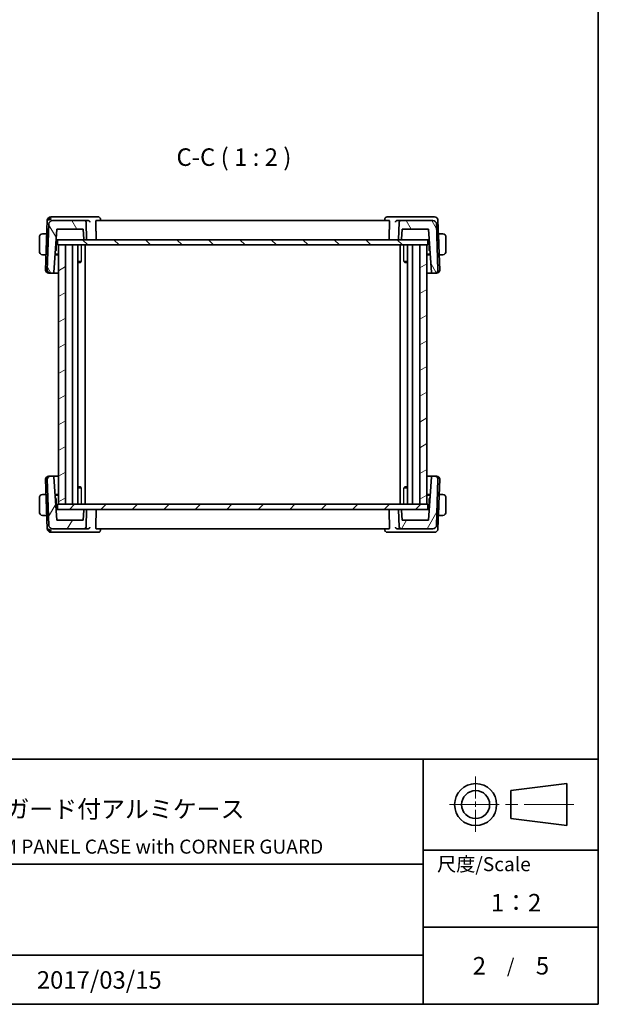
# Model space of a CAD drawing. Units: millimetres. Extents: x 22 to 2994, y 12 to 574.
# Drawn here: x 1235 to 1400, y 12 to 293 of the extents above; entities that cross this region are included whole.
import ezdxf
from ezdxf.enums import TextEntityAlignment as Align

# ---------------------------------------------------------------- set-up
doc = ezdxf.new("R2010")
doc.units = ezdxf.units.MM
doc.header["$LTSCALE"] = 1.5
doc.linetypes.add('CHAIN', pattern=[0.3543, 0.2362, -0.0295, 0.0591, -0.0295])
for name, color, linetype, lineweight in [('Border (ISO)', 7, 'Continuous', 35), ('Hatch (ISO)', 1, 'Continuous', 18), ('Symbol (ISO)', 7, 'Continuous', 18), ('Title (ISO)', 7, 'Continuous', 35), ('Visible (ISO)', 7, 'Continuous', 35), ('Visible Narrow (ISO)', 7, 'Continuous', 25)]:
    doc.layers.add(name, color=color, linetype=linetype, lineweight=lineweight)
doc.styles.add('Note Text (TK)', font='txt')
doc.styles.add('文字スタイル67', font='arial.ttf')

# ---------------------------------------------------------------- blocks, each defined once
blk = doc.blocks.new('図面枠 tk図枠')
at = {"layer": 'Border (ISO)'}
for p in [(405.5, 289), (14.5, 8)]:
    blk.add_line(p, (405.5, 8), dxfattribs=at)
blk = doc.blocks.new('表題欄 tk表題欄')
at = {"layer": 'Title (ISO)'}
for p, q in [((74.71, 244.05), (255.71, 244.05)), ((230.71, 244.05), (230.71, 209.05)), ((255.71, 244.05), (255.71, 209.05)), ((243.21, 239.55), (251.21, 240.55)), ((251.21, 234.55), (251.21, 240.55)), ((243.21, 239.55), (243.21, 235.55)), ((243.21, 235.55), (251.21, 234.55)), ((230.71, 231.05), (255.71, 231.05)), ((74.71, 229.05), (230.71, 229.05)), ((230.71, 220.05), (255.71, 220.05)), ((149.71, 216.05), (230.71, 216.05)), ((255.71, 209.05), (74.71, 209.05))]:
    blk.add_line(p, q, dxfattribs=at)
at = {"layer": 'Title (ISO)', "color": 4, "linetype": 'CHAIN', "lineweight": 18, "ltscale": 8.88956}
blk.add_line((238.21, 241.55), (238.21, 233.55), dxfattribs=at)
at = {"layer": 'Title (ISO)', "color": 4, "linetype": 'CHAIN', "lineweight": 18, "ltscale": 20.001633}
blk.add_line((252.21, 237.55), (234.21, 237.55), dxfattribs=at)
at = {"layer": 'Title (ISO)'}
for radius in [3, 2]:
    blk.add_circle((238.21, 237.55), radius, dxfattribs=at)
at = {"layer": 'Title (ISO)', "color": 1, "insert": (232.71, 229.05), "char_height": 2, "attachment_point": 4, "line_spacing_factor": 1.5, "style": 'Note Text (TK)'}
blk.add_mtext('\\fＭＳ Ｐゴシック|b0|i0;\\H2.0000;尺度/Scale', dxfattribs=at)
at = {"layer": 'Title (ISO)', "color": 7, "insert": (243.21, 214.55), "char_height": 2, "attachment_point": 5, "line_spacing_factor": 1.5, "style": 'Note Text (TK)'}
blk.add_mtext('\\fＭＳ Ｐゴシック|b0|i0;\\H2.0000;/', dxfattribs=at)
at = {"layer": 'Title (ISO)', "color": 7}
for tag, p, height, style in [('<品名>_001', (157.5, 235.65), 2.5, 'Note Text (TK)'), ('<Title>_001', (157.71, 230.55), 2, '文字スタイル67'), ('<尺度>_001', (239.1, 222.3), 2.5, 'Note Text (TK)'), ('<ページ_No.>_001', (237.95, 213.3), 2.5, 'Note Text (TK)'), ('<総ページ数>_001', (246.8, 213.3), 2.5, 'Note Text (TK)'), ('作成日_001', (175.63, 211.28), 2.5, 'Note Text (TK)')]:
    blk.add_attdef(tag, p, '', height=height, dxfattribs=dict(at, style=style))
at = {"layer": 'Title (ISO)', "color": 7, "style": 'Note Text (TK)'}
blk.add_attdef('<承認>', text='', height=2.5, dxfattribs=at).set_placement((87.21, 217.05), align=Align.MIDDLE_CENTER)

msp = doc.modelspace()

# ---------------------------------------------------------------- hatches: boundary and pattern name
at = {"layer": 'Hatch (ISO)'}
h = msp.add_hatch(dxfattribs=at)
h.set_pattern_fill('ANSI31', color=256, scale=50.8, angle=75.000175, style=0)
h.set_pattern_definition([(120.0002, (589.25, -4), (-5.49925, -3.175017), [])])
edge = h.paths.add_edge_path()
edge.add_ellipse((1343.9658, 235.2052), major_axis=(0, 0.5), ratio=1, start_angle=0, end_angle=88)
edge.add_line((1343.4661, 235.2226), (1343.2909, 230.2052))
edge.add_line((1343.2909, 230.2052), (1343.8946, 230.2052))
edge.add_ellipse((1343.8946, 230.4052), major_axis=(0, -0.2), ratio=1, start_angle=0, end_angle=86)
edge.add_line((1344.0942, 230.3912), (1344.2909, 233.2052))
edge.add_line((1344.2909, 233.2052), (1351.763, 233.2052))
edge.add_line((1351.763, 233.2052), (1352.624, 220.8912))
edge.add_ellipse((1352.8235, 220.9052), major_axis=(-0.1995, -0.014), ratio=1, start_angle=0, end_angle=86)
edge.add_line((1352.8235, 220.7052), (1353.7125, 220.7052))
edge.add_ellipse((1353.7125, 221.5052), major_axis=(0, -0.8), ratio=1, start_angle=0, end_angle=92)
edge.add_line((1354.512, 221.5331), (1354.0508, 234.7401))
edge.add_ellipse((1353.0514, 234.7052), major_axis=(0.9994, 0.0349), ratio=1, start_angle=0, end_angle=88)
edge.add_line((1353.0514, 235.7052), (1343.9658, 235.7052))
edge = h.paths.add_edge_path()
edge.add_ellipse((1253.616, 235.2052), major_axis=(0.4997, 0.0174), ratio=1, start_angle=0, end_angle=88)
edge.add_line((1253.616, 235.7052), (1244.5304, 235.7052))
edge.add_ellipse((1244.5304, 234.7052), major_axis=(0, 1), ratio=1, start_angle=0, end_angle=88)
edge.add_line((1243.531, 234.7401), (1243.0698, 221.5331))
edge.add_ellipse((1243.8693, 221.5052), major_axis=(-0.7995, 0.0279), ratio=1, start_angle=0, end_angle=92)
edge.add_line((1243.8693, 220.7052), (1244.7583, 220.7052))
edge.add_ellipse((1244.7583, 220.9052), major_axis=(0, -0.2), ratio=1, start_angle=0, end_angle=86)
edge.add_line((1244.9578, 220.8912), (1245.8189, 233.2052))
edge.add_line((1245.8189, 233.2052), (1253.2909, 233.2052))
edge.add_line((1253.2909, 233.2052), (1253.4877, 230.3912))
edge.add_ellipse((1253.6872, 230.4052), major_axis=(-0.1995, -0.014), ratio=1, start_angle=0, end_angle=86)
edge.add_line((1253.6872, 230.2052), (1254.2909, 230.2052))
edge.add_line((1254.2909, 230.2052), (1254.1157, 235.2226))
h = msp.add_hatch(dxfattribs=at)
h.set_pattern_fill('ANSI31', color=256, scale=50.8, angle=90.00021, style=0)
h.set_pattern_definition([(135.0002, (589.25, -4), (-4.49011, -4.490145), [])])
h.paths.add_polyline_path([(1245.9909, 230.2052), (1245.9909, 228.7052), (1246.2909, 228.7052), (1248.2909, 228.7052), (1349.2909, 228.7052), (1351.2909, 228.7052), (1351.5909, 228.7052), (1351.5909, 230.2052), (1343.8946, 230.2052), (1343.2909, 230.2052), (1254.2909, 230.2052), (1253.6872, 230.2052)])
h = msp.add_hatch(dxfattribs=at)
h.set_pattern_fill('ANSI31', color=256, scale=50.8, angle=-14.999978, style=0)
h.set_pattern_definition([(30, (589.25, -4), (-3.175, 5.49926), [])])
h.paths.add_polyline_path([(1248.2909, 154.7052), (1248.2909, 228.7052), (1246.2909, 228.7052), (1246.2909, 154.7052)])
h.paths.add_polyline_path([(1349.2909, 228.7052), (1349.2909, 154.7052), (1351.2909, 154.7052), (1351.2909, 228.7052)])
h = msp.add_hatch(dxfattribs=at)
h.set_pattern_fill('ANSI31', color=256, scale=50.8, angle=14.999978, style=0)
h.set_pattern_definition([(60, (589.25, -4), (-5.49926, 3.175), [])])
edge = h.paths.add_edge_path()
edge.add_ellipse((1343.9658, 148.2052), major_axis=(-0.4997, -0.0174), ratio=1, start_angle=0, end_angle=88)
edge.add_line((1343.9658, 147.7052), (1353.0514, 147.7052))
edge.add_ellipse((1353.0514, 148.7052), major_axis=(0, -1), ratio=1, start_angle=0, end_angle=88)
edge.add_line((1354.0508, 148.6703), (1354.512, 161.8773))
edge.add_ellipse((1353.7125, 161.9052), major_axis=(0.7995, -0.0279), ratio=1, start_angle=0, end_angle=92)
edge.add_line((1353.7125, 162.7052), (1352.8235, 162.7052))
edge.add_ellipse((1352.8235, 162.5052), major_axis=(0, 0.2), ratio=1, start_angle=0, end_angle=86)
edge.add_line((1352.624, 162.5191), (1351.763, 150.2052))
edge.add_line((1351.763, 150.2052), (1344.2909, 150.2052))
edge.add_line((1344.2909, 150.2052), (1344.0942, 153.0191))
edge.add_ellipse((1343.8946, 153.0052), major_axis=(0.1995, 0.014), ratio=1, start_angle=0, end_angle=86)
edge.add_line((1343.8946, 153.2052), (1343.2909, 153.2052))
edge.add_line((1343.2909, 153.2052), (1343.4661, 148.1877))
edge = h.paths.add_edge_path()
edge.add_ellipse((1253.616, 148.2052), major_axis=(0, -0.5), ratio=1, start_angle=0, end_angle=88)
edge.add_line((1254.1157, 148.1877), (1254.2909, 153.2052))
edge.add_line((1254.2909, 153.2052), (1253.6872, 153.2052))
edge.add_ellipse((1253.6872, 153.0052), major_axis=(0, 0.2), ratio=1, start_angle=0, end_angle=86)
edge.add_line((1253.4877, 153.0191), (1253.2909, 150.2052))
edge.add_line((1253.2909, 150.2052), (1245.8189, 150.2052))
edge.add_line((1245.8189, 150.2052), (1244.9578, 162.5191))
edge.add_ellipse((1244.7583, 162.5052), major_axis=(0.1995, 0.014), ratio=1, start_angle=0, end_angle=86)
edge.add_line((1244.7583, 162.7052), (1243.8693, 162.7052))
edge.add_ellipse((1243.8693, 161.9052), major_axis=(0, 0.8), ratio=1, start_angle=0, end_angle=92)
edge.add_line((1243.0698, 161.8773), (1243.531, 148.6703))
edge.add_ellipse((1244.5304, 148.7052), major_axis=(-0.9994, -0.0349), ratio=1, start_angle=0, end_angle=88)
edge.add_line((1244.5304, 147.7052), (1253.616, 147.7052))
h = msp.add_hatch(dxfattribs=at)
h.set_pattern_fill('ANSI31', color=256, scale=50.8, style=0)
h.set_pattern_definition([(45, (589.25, -4), (-4.49013, 4.49013), [])])
h.paths.add_polyline_path([(1245.9909, 154.7052), (1245.9909, 153.2052), (1253.6872, 153.2052), (1254.2909, 153.2052), (1343.2909, 153.2052), (1343.8946, 153.2052), (1351.5909, 153.2052), (1351.5909, 154.7052), (1351.2909, 154.7052), (1349.2909, 154.7052), (1248.2909, 154.7052), (1246.2909, 154.7052)])

# ---------------------------------------------------------------- linework, layer by layer
at = {"layer": 'Visible (ISO)'}
for p, q in [((1244.4864, 236.7052), (1244.0653, 236.7052)), ((1254.6929, 236.7052), (1244.4864, 236.7052)), ((1257.6391, 236.7052), (1254.6929, 236.7052)), ((1258.1974, 236.1638), (1258.2169, 235.7052)), ((1339.365, 235.7052), (1339.3844, 236.1636)), ((1342.8889, 236.7052), (1339.9427, 236.7052)), ((1353.0955, 236.7052), (1342.8889, 236.7052)), ((1353.5165, 236.7052), (1353.0955, 236.7052)), ((1243.066, 235.7401), (1242.5698, 221.5331)), ((1243.531, 234.7401), (1243.0698, 221.5331)), ((1253.616, 235.7052), (1244.5304, 235.7052)), ((1254.6376, 235.7052), (1253.616, 235.7052)), ((1254.2909, 230.2052), (1254.1157, 235.2226)), ((1340.5646, 235.7052), (1257.0172, 235.7052)), ((1343.9658, 235.7052), (1342.9442, 235.7052)), ((1343.4661, 235.2226), (1343.2909, 230.2052)), ((1353.0514, 235.7052), (1343.9658, 235.7052)), ((1354.512, 221.5331), (1354.0508, 234.7401)), ((1354.5159, 235.7401), (1355.012, 221.5331)), ((1240.7909, 230.9052), (1240.7909, 226.9052)), ((1242.9159, 231.9052), (1242.0453, 231.9052)), ((1242.9089, 231.7052), (1242.7134, 226.1052)), ((1242.9159, 231.9052), (1242.9089, 231.7052)), ((1242.9251, 231.7052), (1242.9089, 231.7052)), ((1242.932, 231.9052), (1242.9159, 231.9052)), ((1244.9578, 220.8912), (1245.8189, 233.2052)), ((1245.8189, 233.2052), (1253.2909, 233.2052)), ((1253.2909, 233.2052), (1253.4877, 230.3912)), ((1344.0942, 230.3912), (1344.2909, 233.2052)), ((1344.2909, 233.2052), (1351.763, 233.2052)), ((1351.763, 233.2052), (1352.624, 220.8912)), ((1354.6659, 231.9052), (1354.6498, 231.9052)), ((1354.6729, 231.7052), (1354.6568, 231.7052)), ((1354.6729, 231.7052), (1354.6659, 231.9052)), ((1355.5365, 231.9052), (1354.6659, 231.9052)), ((1354.6729, 231.7052), (1354.8685, 226.1052)), ((1356.7909, 226.9052), (1356.7909, 230.9052)), ((1245.582, 227.1853), (1245.6874, 230.2052)), ((1245.6091, 230.2052), (1245.8216, 230.2052)), ((1245.8216, 230.2052), (1245.9909, 230.2052)), ((1245.9909, 230.2052), (1245.9909, 228.7052)), ((1351.5909, 230.2052), (1245.9909, 230.2052)), ((1245.9909, 228.7052), (1351.5909, 228.7052)), ((1248.2909, 228.7052), (1246.2909, 228.7052)), ((1246.2909, 228.7052), (1246.2909, 154.7052)), ((1248.2909, 154.7052), (1248.2909, 228.7052)), ((1250.2909, 228.7052), (1250.2909, 154.7052)), ((1251.793, 228.7052), (1251.793, 154.7052)), ((1253.6872, 230.2052), (1254.2909, 230.2052)), ((1253.9004, 228.7052), (1253.9004, 154.7052)), ((1343.2909, 230.2052), (1343.8946, 230.2052)), ((1343.6815, 228.7052), (1343.6815, 154.7052)), ((1345.7888, 228.7052), (1345.7888, 154.7052)), ((1347.2909, 228.7052), (1347.2909, 154.7052)), ((1349.2909, 228.7052), (1349.2909, 154.7052)), ((1351.2909, 228.7052), (1349.2909, 228.7052)), ((1351.2909, 154.7052), (1351.2909, 228.7052)), ((1351.5909, 228.7052), (1351.5909, 230.2052)), ((1351.5909, 230.2052), (1351.7602, 230.2052)), ((1351.7602, 230.2052), (1351.9727, 230.2052)), ((1351.8944, 230.2052), (1351.9999, 227.1853)), ((1242.0453, 225.9052), (1242.7064, 225.9052)), ((1242.7134, 226.1052), (1242.7064, 225.9052)), ((1242.7225, 225.9052), (1242.7064, 225.9052)), ((1242.7134, 226.1052), (1242.7295, 226.1052)), ((1246.2909, 225.9052), (1245.3084, 225.9052)), ((1245.3224, 226.1052), (1246.2909, 226.1052)), ((1245.3788, 226.911), (1245.521, 227.0484)), ((1351.2909, 226.1052), (1352.2594, 226.1052)), ((1352.2734, 225.9052), (1351.2909, 225.9052)), ((1352.0608, 227.0484), (1352.2031, 226.911)), ((1354.8524, 226.1052), (1354.8685, 226.1052)), ((1354.8754, 225.9052), (1354.8593, 225.9052)), ((1354.8754, 225.9052), (1354.8685, 226.1052)), ((1354.8754, 225.9052), (1355.5365, 225.9052)), ((1251.793, 224.0119), (1252.7639, 224.0119)), ((1252.4842, 223.7052), (1251.793, 223.7052)), ((1252.4842, 223.7052), (1252.6174, 223.8384)), ((1344.8179, 224.0119), (1345.7888, 224.0119)), ((1345.0977, 223.7052), (1344.9644, 223.8384)), ((1345.7888, 223.7052), (1345.0977, 223.7052)), ((1243.3905, 220.7052), (1243.3693, 220.7052)), ((1243.3905, 220.7052), (1243.7596, 220.7052)), ((1243.8693, 220.7052), (1243.7596, 220.7052)), ((1243.8693, 220.7052), (1244.7583, 220.7052)), ((1244.7583, 220.7052), (1246.2909, 220.7052)), ((1351.2909, 220.7052), (1352.8235, 220.7052)), ((1352.8235, 220.7052), (1353.7125, 220.7052)), ((1353.7125, 220.7052), (1354.2125, 220.7052)), ((1242.5698, 161.8773), (1243.066, 147.6703)), ((1243.0698, 161.8773), (1243.531, 148.6703)), ((1243.3693, 162.7052), (1243.3905, 162.7052)), ((1243.7596, 162.7052), (1243.3905, 162.7052)), ((1243.7596, 162.7052), (1243.8693, 162.7052)), ((1244.7583, 162.7052), (1243.8693, 162.7052)), ((1246.2909, 162.7052), (1244.7583, 162.7052)), ((1245.8189, 150.2052), (1244.9578, 162.5191)), ((1352.8235, 162.7052), (1351.2909, 162.7052)), ((1352.624, 162.5191), (1351.763, 150.2052)), ((1353.7125, 162.7052), (1352.8235, 162.7052)), ((1354.1914, 162.7052), (1353.7125, 162.7052)), ((1354.0508, 148.6703), (1354.512, 161.8773)), ((1354.1914, 162.7052), (1354.2125, 162.7052)), ((1354.5159, 147.6703), (1355.012, 161.8773)), ((1242.7064, 157.5052), (1242.0453, 157.5052)), ((1242.7064, 157.5052), (1242.7134, 157.3052)), ((1242.7064, 157.5052), (1242.7225, 157.5052)), ((1245.3084, 157.5052), (1246.2909, 157.5052)), ((1251.793, 159.7052), (1252.4842, 159.7052)), ((1252.7639, 159.3984), (1251.793, 159.3984)), ((1252.4842, 159.7052), (1252.6174, 159.572)), ((1345.7888, 159.3984), (1344.8179, 159.3984)), ((1345.0977, 159.7052), (1344.9644, 159.572)), ((1345.0977, 159.7052), (1345.7888, 159.7052)), ((1351.2909, 157.5052), (1352.2734, 157.5052)), ((1354.8593, 157.5052), (1354.8754, 157.5052)), ((1354.8685, 157.3052), (1354.8754, 157.5052)), ((1355.5365, 157.5052), (1354.8754, 157.5052)), ((1240.7909, 156.5052), (1240.7909, 152.5052)), ((1242.9089, 151.7052), (1242.7134, 157.3052)), ((1242.7295, 157.3052), (1242.7134, 157.3052)), ((1246.2909, 157.3052), (1245.3224, 157.3052)), ((1245.521, 156.3619), (1245.3788, 156.4993)), ((1245.6874, 153.2052), (1245.582, 156.225)), ((1245.9909, 154.7052), (1245.9909, 153.2052)), ((1351.5909, 154.7052), (1245.9909, 154.7052)), ((1246.2909, 154.7052), (1248.2909, 154.7052)), ((1349.2909, 154.7052), (1351.2909, 154.7052)), ((1352.2594, 157.3052), (1351.2909, 157.3052)), ((1351.5909, 153.2052), (1351.5909, 154.7052)), ((1351.9999, 156.225), (1351.8944, 153.2052)), ((1352.2031, 156.4993), (1352.0608, 156.3619)), ((1354.6729, 151.7052), (1354.8685, 157.3052)), ((1354.8685, 157.3052), (1354.8524, 157.3052)), ((1356.7909, 152.5052), (1356.7909, 156.5052)), ((1245.8216, 153.2052), (1245.6091, 153.2052)), ((1245.9909, 153.2052), (1245.8216, 153.2052)), ((1245.9909, 153.2052), (1351.5909, 153.2052)), ((1253.4877, 153.0191), (1253.2909, 150.2052)), ((1254.2909, 153.2052), (1253.6872, 153.2052)), ((1254.1157, 148.1877), (1254.2909, 153.2052)), ((1343.8946, 153.2052), (1343.2909, 153.2052)), ((1343.2909, 153.2052), (1343.4661, 148.1877)), ((1344.2909, 150.2052), (1344.0942, 153.0191)), ((1351.7602, 153.2052), (1351.5909, 153.2052)), ((1351.9727, 153.2052), (1351.7602, 153.2052)), ((1242.0453, 151.5052), (1242.9159, 151.5052)), ((1242.9089, 151.7052), (1242.9159, 151.5052)), ((1242.9089, 151.7052), (1242.9251, 151.7052)), ((1242.9159, 151.5052), (1242.932, 151.5052)), ((1253.2909, 150.2052), (1245.8189, 150.2052)), ((1351.763, 150.2052), (1344.2909, 150.2052)), ((1354.6498, 151.5052), (1354.6659, 151.5052)), ((1354.6568, 151.7052), (1354.6729, 151.7052)), ((1354.6659, 151.5052), (1354.6729, 151.7052)), ((1354.6659, 151.5052), (1355.5365, 151.5052)), ((1244.0653, 146.7052), (1244.4864, 146.7052)), ((1244.4864, 146.7052), (1254.6929, 146.7052)), ((1244.5304, 147.7052), (1253.616, 147.7052)), ((1253.616, 147.7052), (1254.6376, 147.7052)), ((1254.6929, 146.7052), (1257.6391, 146.7052)), ((1257.0172, 147.7052), (1340.5646, 147.7052)), ((1258.2169, 147.7052), (1258.1974, 147.2469)), ((1339.3844, 147.2466), (1339.365, 147.7052)), ((1339.9427, 146.7052), (1342.8889, 146.7052)), ((1342.8889, 146.7052), (1353.0955, 146.7052)), ((1342.9442, 147.7052), (1343.9658, 147.7052)), ((1343.9658, 147.7052), (1353.0514, 147.7052)), ((1353.0955, 146.7052), (1353.5165, 146.7052))]:
    msp.add_line(p, q, dxfattribs=at)
for centre, radius, start, end in [((1244.0653, 235.7052), 1, 90, 178), ((1353.5165, 235.7052), 1, 2, 90), ((1244.5304, 234.7052), 1, 90, 178), ((1253.616, 235.2052), 0.5, 2, 90), ((1343.9658, 235.2052), 0.5, 90, 178), ((1353.0514, 234.7052), 1, 2, 90), ((1241.7909, 230.9052), 1, 97.635382, 180), ((1355.7909, 230.9052), 1, 0, 82.364618), ((1253.6872, 230.4052), 0.2, 184, 270), ((1343.8946, 230.4052), 0.2, 270, 356), ((1241.7909, 226.9052), 1, 180, 262.364618), ((1245.3821, 227.1923), 0.2, 314, 358), ((1352.1998, 227.1923), 0.2, 182, 226), ((1355.7909, 226.9052), 1, 277.635382, 0), ((1243.3693, 221.5052), 0.8, 178, 270), ((1243.8693, 221.5052), 0.8, 178, 270), ((1244.7583, 220.9052), 0.2, 270, 356), ((1352.8235, 220.9052), 0.2, 184, 270), ((1353.7125, 221.5052), 0.8, 270, 2), ((1354.2125, 221.5052), 0.8, 270, 2), ((1243.3693, 161.9052), 0.8, 90, 182), ((1243.8693, 161.9052), 0.8, 90, 182), ((1244.7583, 162.5052), 0.2, 4, 90), ((1352.8235, 162.5052), 0.2, 90, 176), ((1353.7125, 161.9052), 0.8, 358, 90), ((1354.2125, 161.9052), 0.8, 358, 90), ((1241.7909, 156.5052), 1, 97.635382, 180), ((1355.7909, 156.5052), 1, 0, 82.364618), ((1245.3821, 156.218), 0.2, 2, 46), ((1352.1998, 156.218), 0.2, 134, 178), ((1241.7909, 152.5052), 1, 180, 262.364618), ((1253.6872, 153.0052), 0.2, 90, 176), ((1343.8946, 153.0052), 0.2, 4, 90), ((1355.7909, 152.5052), 1, 277.635382, 0), ((1244.0653, 147.7052), 1, 182, 270), ((1244.5304, 148.7052), 1, 182, 270), ((1253.616, 148.2052), 0.5, 270, 358), ((1343.9658, 148.2052), 0.5, 182, 270), ((1353.0514, 148.7052), 1, 270, 358), ((1353.5165, 147.7052), 1, 270, 358)]:
    msp.add_arc(centre, radius, start, end, dxfattribs=at)
for centre, major_axis, ratio, start_param, end_param in [((1244.245, 235.7052), (-0.6364, -0.869), 0.77752637, 4.08873274, 5.19512857), ((1244.245, 235.7052), (0.9982, 0.2534), 0.44532323, 1.44883571, 2.55523154), ((1254.6349, 235.2069), (0.5001, 0.0812), 0.9830102, 1.26722278, 1.40708033), ((1342.947, 235.2069), (0.5001, -0.0812), 0.9830102, 1.73451232, 1.87436987), ((1244.245, 147.7052), (-0.9982, 0.2534), 0.44532323, 0.58636111, 1.69275694), ((1244.245, 147.7052), (0.6364, -0.869), 0.77752637, 4.22964939, 5.33604522), ((1254.6349, 148.2034), (0.5001, -0.0812), 0.9830102, 4.876105, 5.01596255), ((1342.947, 148.2034), (0.5001, 0.0812), 0.9830102, 4.40881544, 4.54867299)]:
    msp.add_ellipse(centre, major_axis=major_axis, ratio=ratio, start_param=start_param, end_param=end_param, dxfattribs=at)
for points, knots in [([(1257.6391, 236.7052), (1257.7001, 236.7052), (1257.7621, 236.6945), (1257.8421, 236.6671), (1257.8637, 236.6582), (1257.8846, 236.6481)], [0, 0, 0, 0, 0.0192191277, 0.0192191277, 0.0265370474, 0.0265370474, 0.0265370474, 0.0265370474]), ([(1258.0052, 236.5622), (1258.0104, 236.5575), (1258.0156, 236.5528), (1258.0665, 236.5042), (1258.1058, 236.4523), (1258.1647, 236.3402), (1258.1847, 236.2784), (1258.1959, 236.1994), (1258.1975, 236.1814), (1258.1983, 236.1637)], [0.0167397728, 0.0167397728, 0.0167397728, 0.0167397728, 0.0188869989, 0.0188869989, 0.0383162106, 0.0383162106, 0.0580096229, 0.0580096229, 0.0637936458, 0.0637936458, 0.0637936458, 0.0637936458]), ([(1339.3839, 236.1635), (1339.3867, 236.2251), (1339.3994, 236.2886), (1339.4454, 236.4084), (1339.4795, 236.4662), (1339.5629, 236.5619), (1339.6129, 236.6022), (1339.6772, 236.6381), (1339.6872, 236.6433), (1339.6972, 236.6481)], [0, 0, 0, 0, 0.0198973974, 0.0198973974, 0.0400784103, 0.0400784103, 0.0592697916, 0.0592697916, 0.0627093237, 0.0627093237, 0.0627093237, 0.0627093237]), ([(1339.6972, 236.6481), (1339.7563, 236.6767), (1339.8217, 236.6956), (1339.9057, 236.7042), (1339.9242, 236.7052), (1339.9427, 236.7052)], [0, 0, 0, 0, 0.0206870714, 0.0206870714, 0.0265232221, 0.0265232221, 0.0265232221, 0.0265232221]), ([(1254.7082, 235.7003), (1254.7423, 235.6956), (1254.7758, 235.6875), (1254.8408, 235.6657), (1254.8721, 235.6518), (1254.9506, 235.6093), (1255.0051, 235.5709), (1255.0979, 235.4742), (1255.1316, 235.4269), (1255.184, 235.329), (1255.2028, 235.2773), (1255.2137, 235.2244), (1255.2139, 235.2235), (1255.2141, 235.2226)], [0, 0, 0, 0, 0.0103430849, 0.0103430849, 0.0209009566, 0.0209009566, 0.0386284737, 0.0386284737, 0.0529378149, 0.0529378149, 0.0675301208, 0.0675301208, 0.0677727353, 0.0677727353, 0.0677727353, 0.0677727353]), ([(1256.8884, 235.2226), (1256.8868, 235.2821), (1256.8884, 235.3444), (1256.8988, 235.4631), (1256.9081, 235.5187), (1256.9311, 235.6068), (1256.9464, 235.6447), (1256.9805, 235.6935), (1256.9992, 235.7052), (1257.0172, 235.7052)], [-0.306739586, -0.306739586, -0.306739586, -0.306739586, -0.2890368593, -0.2890368593, -0.2700782516, -0.2700782516, -0.2506544623, -0.2506544623, -0.2317484737, -0.2317484737, -0.2317484737, -0.2317484737]), ([(1340.5646, 235.7052), (1340.5826, 235.7052), (1340.6013, 235.6935), (1340.6355, 235.6447), (1340.6508, 235.6068), (1340.6737, 235.5187), (1340.6831, 235.4631), (1340.6934, 235.3444), (1340.695, 235.2821), (1340.6935, 235.2226)], [-0.0762469932, -0.0762469932, -0.0762469932, -0.0762469932, -0.0573410046, -0.0573410046, -0.0379172154, -0.0379172154, -0.0189586077, -0.0189586077, -0.001255881, -0.001255881, -0.001255881, -0.001255881]), ([(1342.3678, 235.2226), (1342.368, 235.2235), (1342.3681, 235.2244), (1342.379, 235.2772), (1342.3978, 235.3288), (1342.4501, 235.4266), (1342.4837, 235.4738), (1342.5765, 235.5707), (1342.6309, 235.6091), (1342.7095, 235.6517), (1342.7408, 235.6656), (1342.8059, 235.6875), (1342.8394, 235.6956), (1342.8737, 235.7003)], [-0.000358055, -0.000358055, -0.000358055, -0.000358055, 0, 0, 0.021500493, 0.021500493, 0.042585176, 0.042585176, 0.068812212, 0.068812212, 0.084448403, 0.084448403, 0.099766074, 0.099766074, 0.099766074, 0.099766074]), ([(1241.7909, 231.9052), (1241.7896, 231.9052), (1241.7874, 231.9052), (1241.7846, 231.9052), (1241.7785, 231.9051), (1241.7693, 231.905), (1241.7586, 231.9047), (1241.7507, 231.9044), (1241.7419, 231.904), (1241.7329, 231.9035), (1241.7244, 231.903), (1241.7158, 231.9024), (1241.7076, 231.9017), (1241.6987, 231.9009), (1241.6901, 231.9001), (1241.6827, 231.8993), (1241.6705, 231.898), (1241.6613, 231.8967), (1241.6581, 231.8963)], [0.000000144, 0.000000144, 0.000000144, 0.000000144, 0.094244623, 0.094244623, 0.094244623, 0.296084967, 0.296084967, 0.296084967, 0.446134624, 0.446134624, 0.446134624, 0.588438527, 0.588438527, 0.588438527, 0.744229366, 0.744229366, 0.744229366, 1, 1, 1, 1]), ([(1241.839, 231.9052), (1241.8286, 231.9052), (1241.8192, 231.9052), (1241.8114, 231.9052), (1241.8022, 231.9052), (1241.7952, 231.9052), (1241.7909, 231.9052)], [0.741726882, 0.741726882, 0.741726882, 0.741726882, 0.860546319, 0.860546319, 0.860546319, 1, 1, 1, 1]), ([(1242.0453, 231.9052), (1242.0384, 231.9052), (1242.0255, 231.9052), (1242.0091, 231.9052), (1241.9985, 231.9052), (1241.9865, 231.9052), (1241.9736, 231.9052), (1241.9624, 231.9052), (1241.9505, 231.9052), (1241.9386, 231.9052), (1241.9272, 231.9052), (1241.9157, 231.9052), (1241.9045, 231.9052), (1241.8932, 231.9052), (1241.8821, 231.9052), (1241.8715, 231.9052), (1241.8599, 231.9052), (1241.849, 231.9052), (1241.839, 231.9052)], [0, 0, 0, 0, 0.19035453, 0.19035453, 0.19035453, 0.313863222, 0.313863222, 0.313863222, 0.421406083, 0.421406083, 0.421406083, 0.523967972, 0.523967972, 0.523967972, 0.628134753, 0.628134753, 0.628134753, 0.741726882, 0.741726882, 0.741726882, 0.741726882]), ([(1355.7429, 231.9052), (1355.731, 231.9052), (1355.7178, 231.9052), (1355.7038, 231.9052), (1355.691, 231.9052), (1355.6776, 231.9052), (1355.6638, 231.9052), (1355.65, 231.9052), (1355.6359, 231.9052), (1355.6223, 231.9052), (1355.6071, 231.9052), (1355.5926, 231.9052), (1355.5799, 231.9052), (1355.5601, 231.9052), (1355.5444, 231.9052), (1355.5365, 231.9052)], [0.258273118, 0.258273118, 0.258273118, 0.258273118, 0.393143911, 0.393143911, 0.393143911, 0.516901466, 0.516901466, 0.516901466, 0.642015716, 0.642015716, 0.642015716, 0.782669876, 0.782669876, 0.782669876, 1, 1, 1, 1]), ([(1355.7909, 231.9051), (1355.7885, 231.9052), (1355.7853, 231.9052), (1355.7813, 231.9052), (1355.7721, 231.9052), (1355.7586, 231.9052), (1355.7429, 231.9052)], [0.000000157, 0.000000157, 0.000000157, 0.000000157, 0.07789573, 0.07789573, 0.07789573, 0.258273118, 0.258273118, 0.258273118, 0.258273118]), ([(1355.9238, 231.8963), (1355.9197, 231.8969), (1355.9062, 231.8986), (1355.8892, 231.9003), (1355.8784, 231.9014), (1355.8662, 231.9024), (1355.854, 231.9032), (1355.8414, 231.904), (1355.8287, 231.9045), (1355.8181, 231.9048), (1355.8048, 231.9051), (1355.7946, 231.9051), (1355.7909, 231.9051)], [0, 0, 0, 0, 0.32158276, 0.32158276, 0.32158276, 0.52551233, 0.52551233, 0.52551233, 0.73736223, 0.73736223, 0.73736223, 1, 1, 1, 1]), ([(1241.6581, 225.914), (1241.6622, 225.9135), (1241.6756, 225.9117), (1241.6926, 225.91), (1241.7035, 225.9089), (1241.7156, 225.9079), (1241.7278, 225.9072), (1241.7405, 225.9064), (1241.7531, 225.9058), (1241.7638, 225.9055), (1241.777, 225.9052), (1241.7873, 225.9052), (1241.7909, 225.9052)], [0, 0, 0, 0, 0.32158276, 0.32158276, 0.32158276, 0.52551233, 0.52551233, 0.52551233, 0.73736223, 0.73736223, 0.73736223, 1, 1, 1, 1]), ([(1241.7909, 225.9052), (1241.7933, 225.9052), (1241.7965, 225.9052), (1241.8005, 225.9052), (1241.8098, 225.9052), (1241.8233, 225.9052), (1241.839, 225.9052)], [0.000000157, 0.000000157, 0.000000157, 0.000000157, 0.07789573, 0.07789573, 0.07789573, 0.258273118, 0.258273118, 0.258273118, 0.258273118]), ([(1241.839, 225.9052), (1241.8508, 225.9052), (1241.8641, 225.9052), (1241.878, 225.9052), (1241.8908, 225.9052), (1241.9043, 225.9052), (1241.918, 225.9052), (1241.9319, 225.9052), (1241.946, 225.9052), (1241.9595, 225.9052), (1241.9747, 225.9052), (1241.9892, 225.9052), (1242.002, 225.9052), (1242.0217, 225.9052), (1242.0374, 225.9052), (1242.0453, 225.9052)], [0.258273118, 0.258273118, 0.258273118, 0.258273118, 0.393143911, 0.393143911, 0.393143911, 0.516901466, 0.516901466, 0.516901466, 0.642015716, 0.642015716, 0.642015716, 0.782669876, 0.782669876, 0.782669876, 1, 1, 1, 1]), ([(1355.5365, 225.9052), (1355.5434, 225.9052), (1355.5563, 225.9052), (1355.5727, 225.9052), (1355.5833, 225.9052), (1355.5954, 225.9052), (1355.6083, 225.9052), (1355.6195, 225.9052), (1355.6313, 225.9052), (1355.6433, 225.9052), (1355.6547, 225.9052), (1355.6661, 225.9052), (1355.6773, 225.9052), (1355.6887, 225.9052), (1355.6998, 225.9052), (1355.7104, 225.9052), (1355.7219, 225.9052), (1355.7329, 225.9052), (1355.7429, 225.9052)], [0, 0, 0, 0, 0.19035453, 0.19035453, 0.19035453, 0.313863222, 0.313863222, 0.313863222, 0.421406083, 0.421406083, 0.421406083, 0.523967972, 0.523967972, 0.523967972, 0.628134753, 0.628134753, 0.628134753, 0.741726882, 0.741726882, 0.741726882, 0.741726882]), ([(1355.7429, 225.9052), (1355.7532, 225.9052), (1355.7626, 225.9052), (1355.7704, 225.9052), (1355.7796, 225.9052), (1355.7867, 225.9051), (1355.7909, 225.9052)], [0.741726882, 0.741726882, 0.741726882, 0.741726882, 0.860546319, 0.860546319, 0.860546319, 1, 1, 1, 1]), ([(1355.7909, 225.9052), (1355.7922, 225.9052), (1355.7944, 225.9052), (1355.7973, 225.9052), (1355.8034, 225.9052), (1355.8125, 225.9053), (1355.8232, 225.9057), (1355.8311, 225.9059), (1355.84, 225.9063), (1355.8489, 225.9069), (1355.8574, 225.9073), (1355.866, 225.908), (1355.8742, 225.9086), (1355.8832, 225.9094), (1355.8917, 225.9102), (1355.8991, 225.911), (1355.9113, 225.9124), (1355.9205, 225.9136), (1355.9238, 225.914)], [0.000000144, 0.000000144, 0.000000144, 0.000000144, 0.094244623, 0.094244623, 0.094244623, 0.296084967, 0.296084967, 0.296084967, 0.446134624, 0.446134624, 0.446134624, 0.588438527, 0.588438527, 0.588438527, 0.744229366, 0.744229366, 0.744229366, 1, 1, 1, 1]), ([(1241.7909, 157.5052), (1241.7896, 157.5052), (1241.7874, 157.5052), (1241.7846, 157.5052), (1241.7785, 157.5051), (1241.7693, 157.505), (1241.7586, 157.5047), (1241.7507, 157.5044), (1241.7419, 157.504), (1241.7329, 157.5035), (1241.7244, 157.503), (1241.7158, 157.5024), (1241.7076, 157.5017), (1241.6987, 157.5009), (1241.6901, 157.5001), (1241.6827, 157.4993), (1241.6705, 157.498), (1241.6613, 157.4967), (1241.6581, 157.4963)], [0.000000144, 0.000000144, 0.000000144, 0.000000144, 0.094244623, 0.094244623, 0.094244623, 0.296084967, 0.296084967, 0.296084967, 0.446134624, 0.446134624, 0.446134624, 0.588438527, 0.588438527, 0.588438527, 0.744229366, 0.744229366, 0.744229366, 1, 1, 1, 1]), ([(1241.839, 157.5052), (1241.8286, 157.5052), (1241.8192, 157.5052), (1241.8114, 157.5052), (1241.8022, 157.5052), (1241.7952, 157.5052), (1241.7909, 157.5052)], [0.741726882, 0.741726882, 0.741726882, 0.741726882, 0.860546319, 0.860546319, 0.860546319, 1, 1, 1, 1]), ([(1242.0453, 157.5052), (1242.0384, 157.5052), (1242.0255, 157.5052), (1242.0091, 157.5052), (1241.9985, 157.5052), (1241.9865, 157.5052), (1241.9736, 157.5052), (1241.9624, 157.5052), (1241.9505, 157.5052), (1241.9386, 157.5052), (1241.9272, 157.5052), (1241.9157, 157.5052), (1241.9045, 157.5052), (1241.8932, 157.5052), (1241.8821, 157.5052), (1241.8715, 157.5052), (1241.8599, 157.5052), (1241.849, 157.5052), (1241.839, 157.5052)], [0, 0, 0, 0, 0.19035453, 0.19035453, 0.19035453, 0.313863222, 0.313863222, 0.313863222, 0.421406083, 0.421406083, 0.421406083, 0.523967972, 0.523967972, 0.523967972, 0.628134753, 0.628134753, 0.628134753, 0.741726882, 0.741726882, 0.741726882, 0.741726882]), ([(1355.7429, 157.5052), (1355.731, 157.5052), (1355.7178, 157.5052), (1355.7038, 157.5052), (1355.691, 157.5052), (1355.6776, 157.5052), (1355.6638, 157.5052), (1355.65, 157.5052), (1355.6359, 157.5052), (1355.6223, 157.5052), (1355.6071, 157.5052), (1355.5926, 157.5052), (1355.5799, 157.5052), (1355.5601, 157.5052), (1355.5444, 157.5052), (1355.5365, 157.5052)], [0.258273118, 0.258273118, 0.258273118, 0.258273118, 0.393143911, 0.393143911, 0.393143911, 0.516901466, 0.516901466, 0.516901466, 0.642015716, 0.642015716, 0.642015716, 0.782669876, 0.782669876, 0.782669876, 1, 1, 1, 1]), ([(1355.7909, 157.5051), (1355.7885, 157.5052), (1355.7853, 157.5052), (1355.7813, 157.5052), (1355.7721, 157.5052), (1355.7586, 157.5052), (1355.7429, 157.5052)], [0.000000157, 0.000000157, 0.000000157, 0.000000157, 0.07789573, 0.07789573, 0.07789573, 0.258273118, 0.258273118, 0.258273118, 0.258273118]), ([(1355.9238, 157.4963), (1355.9197, 157.4969), (1355.9062, 157.4986), (1355.8892, 157.5003), (1355.8784, 157.5014), (1355.8662, 157.5024), (1355.854, 157.5032), (1355.8414, 157.504), (1355.8287, 157.5045), (1355.8181, 157.5048), (1355.8048, 157.5051), (1355.7946, 157.5051), (1355.7909, 157.5051)], [0, 0, 0, 0, 0.32158276, 0.32158276, 0.32158276, 0.52551233, 0.52551233, 0.52551233, 0.73736223, 0.73736223, 0.73736223, 1, 1, 1, 1]), ([(1241.6581, 151.514), (1241.6622, 151.5135), (1241.6756, 151.5117), (1241.6926, 151.51), (1241.7035, 151.5089), (1241.7156, 151.5079), (1241.7278, 151.5072), (1241.7405, 151.5064), (1241.7531, 151.5058), (1241.7638, 151.5055), (1241.777, 151.5052), (1241.7873, 151.5052), (1241.7909, 151.5052)], [0, 0, 0, 0, 0.32158276, 0.32158276, 0.32158276, 0.52551233, 0.52551233, 0.52551233, 0.73736223, 0.73736223, 0.73736223, 1, 1, 1, 1]), ([(1241.7909, 151.5052), (1241.7933, 151.5052), (1241.7965, 151.5052), (1241.8005, 151.5052), (1241.8098, 151.5052), (1241.8233, 151.5052), (1241.839, 151.5052)], [0.000000157, 0.000000157, 0.000000157, 0.000000157, 0.07789573, 0.07789573, 0.07789573, 0.258273118, 0.258273118, 0.258273118, 0.258273118]), ([(1241.839, 151.5052), (1241.8508, 151.5052), (1241.8641, 151.5052), (1241.878, 151.5052), (1241.8908, 151.5052), (1241.9043, 151.5052), (1241.918, 151.5052), (1241.9319, 151.5052), (1241.946, 151.5052), (1241.9595, 151.5052), (1241.9747, 151.5052), (1241.9892, 151.5052), (1242.002, 151.5052), (1242.0217, 151.5052), (1242.0374, 151.5052), (1242.0453, 151.5052)], [0.258273118, 0.258273118, 0.258273118, 0.258273118, 0.393143911, 0.393143911, 0.393143911, 0.516901466, 0.516901466, 0.516901466, 0.642015716, 0.642015716, 0.642015716, 0.782669876, 0.782669876, 0.782669876, 1, 1, 1, 1]), ([(1355.5365, 151.5052), (1355.5434, 151.5052), (1355.5563, 151.5052), (1355.5727, 151.5052), (1355.5833, 151.5052), (1355.5954, 151.5052), (1355.6083, 151.5052), (1355.6195, 151.5052), (1355.6313, 151.5052), (1355.6433, 151.5052), (1355.6547, 151.5052), (1355.6661, 151.5052), (1355.6773, 151.5052), (1355.6887, 151.5052), (1355.6998, 151.5052), (1355.7104, 151.5052), (1355.7219, 151.5052), (1355.7329, 151.5052), (1355.7429, 151.5052)], [0, 0, 0, 0, 0.19035453, 0.19035453, 0.19035453, 0.313863222, 0.313863222, 0.313863222, 0.421406083, 0.421406083, 0.421406083, 0.523967972, 0.523967972, 0.523967972, 0.628134753, 0.628134753, 0.628134753, 0.741726882, 0.741726882, 0.741726882, 0.741726882]), ([(1355.7429, 151.5052), (1355.7532, 151.5052), (1355.7626, 151.5052), (1355.7704, 151.5052), (1355.7796, 151.5052), (1355.7867, 151.5051), (1355.7909, 151.5052)], [0.741726882, 0.741726882, 0.741726882, 0.741726882, 0.860546319, 0.860546319, 0.860546319, 1, 1, 1, 1]), ([(1355.7909, 151.5052), (1355.7922, 151.5052), (1355.7944, 151.5052), (1355.7973, 151.5052), (1355.8034, 151.5052), (1355.8125, 151.5053), (1355.8232, 151.5057), (1355.8311, 151.5059), (1355.84, 151.5063), (1355.8489, 151.5069), (1355.8574, 151.5073), (1355.866, 151.508), (1355.8742, 151.5086), (1355.8832, 151.5094), (1355.8917, 151.5102), (1355.8991, 151.511), (1355.9113, 151.5124), (1355.9205, 151.5136), (1355.9238, 151.514)], [0.000000144, 0.000000144, 0.000000144, 0.000000144, 0.094244623, 0.094244623, 0.094244623, 0.296084967, 0.296084967, 0.296084967, 0.446134624, 0.446134624, 0.446134624, 0.588438527, 0.588438527, 0.588438527, 0.744229366, 0.744229366, 0.744229366, 1, 1, 1, 1]), ([(1255.2141, 148.1877), (1255.2139, 148.1869), (1255.2137, 148.186), (1255.2028, 148.1331), (1255.184, 148.0815), (1255.1318, 147.9837), (1255.0982, 147.9366), (1255.0054, 147.8397), (1254.9509, 147.8013), (1254.8723, 147.7586), (1254.841, 147.7448), (1254.7759, 147.7229), (1254.7424, 147.7148), (1254.7082, 147.71)], [-0.000358055, -0.000358055, -0.000358055, -0.000358055, 0, 0, 0.02150049, 0.02150049, 0.042585169, 0.042585169, 0.0688122, 0.0688122, 0.084448388, 0.084448388, 0.099766056, 0.099766056, 0.099766056, 0.099766056]), ([(1257.0172, 147.7052), (1256.9992, 147.7052), (1256.9805, 147.7168), (1256.9464, 147.7657), (1256.9311, 147.8036), (1256.9081, 147.8917), (1256.8988, 147.9473), (1256.8884, 148.066), (1256.8868, 148.1283), (1256.8884, 148.1877)], [-0.0762469932, -0.0762469932, -0.0762469932, -0.0762469932, -0.0573410046, -0.0573410046, -0.0379172154, -0.0379172154, -0.0189586077, -0.0189586077, -0.001255881, -0.001255881, -0.001255881, -0.001255881]), ([(1257.8846, 146.7622), (1257.8255, 146.7337), (1257.7601, 146.7147), (1257.6762, 146.7061), (1257.6576, 146.7052), (1257.6391, 146.7052)], [0, 0, 0, 0, 0.0206870714, 0.0206870714, 0.0265232221, 0.0265232221, 0.0265232221, 0.0265232221]), ([(1258.1971, 147.2427), (1258.1947, 147.1878), (1258.1842, 147.1304), (1258.1456, 147.0201), (1258.1165, 146.966), (1258.0426, 146.871), (1257.9964, 146.8291), (1257.9257, 146.7836), (1257.9054, 146.7723), (1257.8846, 146.7622)], [0.0004326245, 0.0004326245, 0.0004326245, 0.0004326245, 0.0182827256, 0.0182827256, 0.0367326241, 0.0367326241, 0.0555302929, 0.0555302929, 0.0627001828, 0.0627001828, 0.0627001828, 0.0627001828]), ([(1339.5767, 146.8482), (1339.5714, 146.8528), (1339.5663, 146.8576), (1339.5153, 146.9061), (1339.4761, 146.958), (1339.4172, 147.0701), (1339.3972, 147.132), (1339.3859, 147.2109), (1339.3843, 147.2289), (1339.3836, 147.2467)], [0.0167397727, 0.0167397727, 0.0167397727, 0.0167397727, 0.0188869989, 0.0188869989, 0.0383162106, 0.0383162106, 0.0580096229, 0.0580096229, 0.0637936459, 0.0637936459, 0.0637936459, 0.0637936459]), ([(1339.9427, 146.7052), (1339.8818, 146.7052), (1339.8197, 146.7158), (1339.7398, 146.7432), (1339.7181, 146.7521), (1339.6972, 146.7622)], [0, 0, 0, 0, 0.0192191277, 0.0192191277, 0.0265370473, 0.0265370473, 0.0265370473, 0.0265370473]), ([(1340.6935, 148.1877), (1340.695, 148.1283), (1340.6934, 148.066), (1340.6831, 147.9473), (1340.6737, 147.8917), (1340.6508, 147.8036), (1340.6355, 147.7657), (1340.6013, 147.7168), (1340.5826, 147.7052), (1340.5646, 147.7052)], [-0.306739586, -0.306739586, -0.306739586, -0.306739586, -0.2890368593, -0.2890368593, -0.2700782516, -0.2700782516, -0.2506544623, -0.2506544623, -0.2317484737, -0.2317484737, -0.2317484737, -0.2317484737]), ([(1342.8737, 147.71), (1342.8395, 147.7148), (1342.8061, 147.7228), (1342.741, 147.7447), (1342.7098, 147.7585), (1342.6312, 147.8011), (1342.5768, 147.8394), (1342.484, 147.9362), (1342.4502, 147.9834), (1342.3979, 148.0813), (1342.379, 148.1331), (1342.3681, 148.186), (1342.368, 148.1869), (1342.3678, 148.1877)], [0, 0, 0, 0, 0.0103430849, 0.0103430849, 0.0209009566, 0.0209009566, 0.0386284737, 0.0386284737, 0.0529378149, 0.0529378149, 0.0675301206, 0.0675301206, 0.0677727352, 0.0677727352, 0.0677727352, 0.0677727352])]:
    msp.add_open_spline(points, degree=3, knots=knots, dxfattribs=at)
for points, degree in [([(1257.0202, 230.2052), (1256.9543, 232.7115), (1256.8884, 235.2226)], 2), ([(1340.6935, 235.2226), (1340.6275, 232.7115), (1340.5616, 230.2052)], 2), ([(1257.0202, 153.2052), (1256.9543, 150.6989), (1256.8884, 148.1877)], 2), ([(1340.6935, 148.1877), (1340.6275, 150.6989), (1340.5616, 153.2052)], 2), ([(1258.1973, 147.247), (1258.1973, 147.2469), (1258.1973, 147.2468), (1258.1973, 147.2467)], 3)]:
    msp.add_open_spline(points, degree=degree, dxfattribs=at)
at = {"layer": 'Visible Narrow (ISO)'}
for p, q in [((1252.7639, 228.7052), (1252.7639, 224.0119)), ((1344.8179, 224.0119), (1344.8179, 228.7052)), ((1252.7639, 159.3984), (1252.7639, 154.7052)), ((1344.8179, 154.7052), (1344.8179, 159.3984))]:
    msp.add_line(p, q, dxfattribs=at)
for points, knots in [([(1252.6175, 223.8385), (1252.6241, 223.8452), (1252.6325, 223.8544), (1252.664, 223.8909), (1252.6927, 223.926), (1252.7352, 223.9774), (1252.7492, 223.9943), (1252.7639, 224.0119)], [0.1043260247, 0.1043260247, 0.1043260247, 0.1043260247, 0.1129766029, 0.1129766029, 0.1315553069, 0.1315553069, 0.1397772738, 0.1397772738, 0.1397772738, 0.1397772738]), ([(1344.8179, 224.0119), (1344.8327, 223.9943), (1344.8466, 223.9774), (1344.8892, 223.926), (1344.9178, 223.8909), (1344.9493, 223.8544), (1344.9577, 223.8452), (1344.9644, 223.8385)], [0.0490185228, 0.0490185228, 0.0490185228, 0.0490185228, 0.0572404909, 0.0572404909, 0.0758191948, 0.0758191948, 0.0844697796, 0.0844697796, 0.0844697796, 0.0844697796]), ([(1252.7639, 159.3984), (1252.7492, 159.4161), (1252.7352, 159.4329), (1252.6927, 159.4844), (1252.664, 159.5194), (1252.6325, 159.5559), (1252.6241, 159.5652), (1252.6175, 159.5718)], [0.3338558545, 0.3338558545, 0.3338558545, 0.3338558545, 0.3420778282, 0.3420778282, 0.360656532, 0.360656532, 0.3693071168, 0.3693071168, 0.3693071168, 0.3693071168]), ([(1344.9644, 159.5718), (1344.9577, 159.5652), (1344.9493, 159.5559), (1344.9178, 159.5194), (1344.8892, 159.4844), (1344.8466, 159.4329), (1344.8327, 159.4161), (1344.8179, 159.3984)], [0.3891633542, 0.3891633542, 0.3891633542, 0.3891633542, 0.397813939, 0.397813939, 0.4163926431, 0.4163926431, 0.4246146057, 0.4246146057, 0.4246146057, 0.4246146057])]:
    msp.add_open_spline(points, degree=3, knots=knots, dxfattribs=at)

# ---------------------------------------------------------------- block references
at = {"xscale": 2, "yscale": 2, "zscale": 2}
msp.add_blockref('図面枠 tk図枠', (589.25, -4), dxfattribs=at)
ref = msp.add_blockref('表題欄 tk表題欄', (888.8324, -406.1055), dxfattribs=dict(xscale=2, yscale=2, zscale=2))
ref.add_attrib('<品名>_001', 'コーナーガード付アルミケース', (1203.8239, 65.2017), dxfattribs={"layer": 'Title (ISO)', "color": 7, "height": 5, "style": 'Note Text (TK)'})
ref.add_attrib('<尺度>_001', '1：2', (1369.5966, 38.5), dxfattribs={"layer": 'Title (ISO)', "color": 7, "height": 5, "style": 'Note Text (TK)'})
ref.add_attrib('作成日_001', '2017/03/15', (1240.0682, 16.4574), dxfattribs={"layer": 'Title (ISO)', "color": 7, "height": 5, "style": 'Note Text (TK)'})
ref.add_attrib('<Title>_001', 'ALUMINIUM PANEL CASE with CORNER GUARD', (1204.25, 54.9986), dxfattribs={"layer": 'Title (ISO)', "color": 7, "height": 4, "style": '文字スタイル67'})
ref.add_attrib('<ページ_No.>_001', '2', (1364.4318, 20.5), dxfattribs={"layer": 'Title (ISO)', "color": 7, "height": 5, "style": 'Note Text (TK)'})
ref.add_attrib('<総ページ数>_001', '5', (1382.4318, 20.5), dxfattribs={"layer": 'Title (ISO)', "color": 7, "height": 5, "style": 'Note Text (TK)'})

# ---------------------------------------------------------------- texts
at = {"layer": 'Symbol (ISO)', "color": 7, "insert": (1279.9114, 249.7136), "char_height": 5, "attachment_point": 7, "style": 'Note Text (TK)'}
msp.add_mtext('C-C ( 1 : 2 )', dxfattribs=at)

doc.saveas('drawing.dxf')
